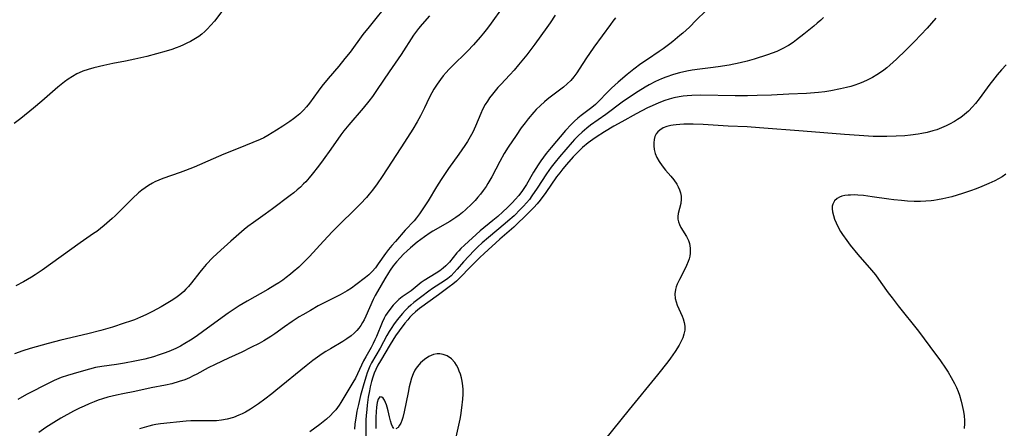
# Model space of a CAD drawing. Units: inches. Extents: x 2075033 to 2080538, y 243737 to 249201.
# Drawn here: x 2077206 to 2077365, y 246850 to 246916 of the extents above; entities that cross this region are included whole.
import ezdxf

# ---------------------------------------------------------------- set-up
doc = ezdxf.new("R2010")
doc.units = ezdxf.units.IN
doc.header["$MEASUREMENT"] = 0
doc.layers.add('c_28_T12S_R19E', color=121, linetype='Continuous')

msp = doc.modelspace()

# ---------------------------------------------------------------- linework, layer by layer
at = {"layer": 'c_28_T12S_R19E'}
for points in [[(2077265.54, 246919.44, 970), (2077262.24, 246915.35, 970), (2077261.26, 246914.08, 970), (2077259.17, 246911.26, 970), (2077258.34, 246910.2, 970), (2077257.35, 246909, 970), (2077255.62, 246906.97, 970), (2077254.63, 246905.77, 970), (2077253.99, 246904.94, 970), (2077252.59, 246903.01, 970), (2077252.14, 246902.43, 970), (2077251.66, 246901.89, 970), (2077251.04, 246901.28, 970), (2077250.54, 246900.86, 970), (2077250.02, 246900.46, 970), (2077249.46, 246900.05, 970), (2077248.29, 246899.26, 970), (2077247.28, 246898.62, 970), (2077245.87, 246897.77, 970), (2077245.24, 246897.42, 970), (2077244.65, 246897.14, 970), (2077243.43, 246896.62, 970), (2077241.07, 246895.69, 970), (2077238.76, 246894.75, 970), (2077237.03, 246894.02, 970), (2077233.98, 246892.67, 970), (2077232.6, 246892.1, 970), (2077231.73, 246891.77, 970), (2077228.92, 246890.8, 970), (2077228.25, 246890.54, 970), (2077227.64, 246890.28, 970), (2077227.23, 246890.07, 970), (2077226.61, 246889.71, 970), (2077226.06, 246889.34, 970), (2077225.53, 246888.94, 970), (2077225, 246888.5, 970), (2077223.99, 246887.57, 970), (2077221.86, 246885.44, 970), (2077221.21, 246884.81, 970), (2077220.7, 246884.33, 970), (2077219.41, 246883.21, 970), (2077218.23, 246882.28, 970), (2077217.73, 246881.91, 970), (2077215.53, 246880.4, 970), (2077209.39, 246876.01, 970), (2077208.28, 246875.27, 970), (2077207.69, 246874.89, 970), (2077206.4, 246874.14, 970), (2077205.17, 246873.48, 970)], [(2077238.59, 246918.03, 972), (2077237.24, 246916.28, 972), (2077236.68, 246915.59, 972), (2077236.09, 246914.94, 972), (2077235.72, 246914.59, 972), (2077235.23, 246914.17, 972), (2077234.71, 246913.79, 972), (2077234.17, 246913.44, 972), (2077233.36, 246912.97, 972), (2077232.81, 246912.69, 972), (2077232.25, 246912.43, 972), (2077231.66, 246912.18, 972), (2077231.07, 246911.94, 972), (2077230.38, 246911.7, 972), (2077229.46, 246911.41, 972), (2077226.31, 246910.56, 972), (2077224.38, 246910.09, 972), (2077222.9, 246909.78, 972), (2077220.84, 246909.4, 972), (2077219.38, 246909.11, 972), (2077217.77, 246908.73, 972), (2077216.86, 246908.47, 972), (2077215.96, 246908.16, 972), (2077215.4, 246907.92, 972), (2077215, 246907.73, 972), (2077214.29, 246907.33, 972), (2077213.59, 246906.87, 972), (2077213.03, 246906.46, 972), (2077211.96, 246905.59, 972), (2077209.36, 246903.33, 972), (2077208.01, 246902.2, 972), (2077205.95, 246900.54, 972), (2077204.9, 246899.73, 972)], [(2077284.05, 246918.8, 966), (2077281.72, 246915.58, 966), (2077281.17, 246914.85, 966), (2077280.76, 246914.33, 966), (2077280.18, 246913.65, 966), (2077279.12, 246912.45, 966), (2077278.16, 246911.4, 966), (2077277.66, 246910.9, 966), (2077276.1, 246909.4, 966), (2077275.14, 246908.44, 966), (2077274.71, 246907.97, 966), (2077274.24, 246907.42, 966), (2077273.79, 246906.84, 966), (2077273.24, 246906.07, 966), (2077272.73, 246905.27, 966), (2077272.39, 246904.68, 966), (2077271.96, 246903.84, 966), (2077271.19, 246902.24, 966), (2077270.53, 246900.94, 966), (2077270.02, 246900.01, 966), (2077269.3, 246898.78, 966), (2077267.99, 246896.71, 966), (2077265.97, 246893.63, 966), (2077264.36, 246891.15, 966), (2077263.56, 246889.98, 966), (2077262.78, 246888.92, 966), (2077262.27, 246888.28, 966), (2077261.82, 246887.76, 966), (2077260.86, 246886.71, 966), (2077259.86, 246885.7, 966), (2077257.56, 246883.49, 966), (2077256.33, 246882.25, 966), (2077254.88, 246880.71, 966), (2077252.61, 246878.21, 966), (2077251.99, 246877.57, 966), (2077250.89, 246876.51, 966), (2077250, 246875.73, 966), (2077249.53, 246875.34, 966), (2077248.83, 246874.8, 966), (2077248.28, 246874.4, 966), (2077247.65, 246873.98, 966), (2077247, 246873.57, 966), (2077245.87, 246872.89, 966), (2077242.54, 246871.01, 966), (2077241.27, 246870.23, 966), (2077240.13, 246869.48, 966), (2077239.47, 246869.03, 966), (2077235.56, 246866.18, 966), (2077234.28, 246865.29, 966), (2077233.36, 246864.69, 966), (2077232.47, 246864.15, 966), (2077231.74, 246863.74, 966), (2077230.99, 246863.36, 966), (2077229.86, 246862.86, 966), (2077229.1, 246862.57, 966), (2077228.33, 246862.3, 966), (2077227.38, 246862.01, 966), (2077225.99, 246861.64, 966), (2077224.41, 246861.28, 966), (2077222.72, 246860.96, 966), (2077221.41, 246860.76, 966), (2077219.04, 246860.43, 966), (2077218.05, 246860.25, 966), (2077217.05, 246860.01, 966), (2077215.36, 246859.53, 966), (2077213.51, 246858.98, 966), (2077212.5, 246858.63, 966), (2077211.33, 246858.15, 966), (2077210.68, 246857.85, 966), (2077209.39, 246857.21, 966), (2077208.06, 246856.52, 966), (2077206.9, 246855.88, 966), (2077205.5, 246855.08, 966)], [(2077316.66, 246917.93, 960), (2077315.13, 246916.4, 960), (2077314.01, 246915.31, 960), (2077312.93, 246914.3, 960), (2077312.49, 246913.92, 960), (2077311.33, 246912.95, 960), (2077310.86, 246912.58, 960), (2077309.77, 246911.78, 960), (2077309.15, 246911.34, 960), (2077307.23, 246910.08, 960), (2077306.15, 246909.34, 960), (2077305.03, 246908.51, 960), (2077303.96, 246907.65, 960), (2077302.48, 246906.39, 960), (2077301.42, 246905.42, 960), (2077300.71, 246904.7, 960), (2077299.39, 246903.31, 960), (2077298.84, 246902.77, 960), (2077298.25, 246902.28, 960), (2077296.52, 246900.99, 960), (2077295.97, 246900.55, 960), (2077295.43, 246900.08, 960), (2077294.9, 246899.56, 960), (2077294.01, 246898.59, 960), (2077291.65, 246895.82, 960), (2077290.89, 246894.89, 960), (2077289.98, 246893.66, 960), (2077289.56, 246893.04, 960), (2077288.84, 246891.86, 960), (2077287.67, 246889.86, 960), (2077287.03, 246888.9, 960), (2077286.43, 246888.1, 960), (2077285.85, 246887.42, 960), (2077285.43, 246886.96, 960), (2077284.63, 246886.15, 960), (2077283.87, 246885.42, 960), (2077283.08, 246884.7, 960), (2077282.26, 246884.01, 960), (2077280.22, 246882.34, 960), (2077277.65, 246880.06, 960), (2077277.08, 246879.52, 960), (2077276.74, 246879.15, 960), (2077276.42, 246878.78, 960), (2077275.23, 246877.32, 960), (2077274.67, 246876.71, 960), (2077274.2, 246876.3, 960), (2077273.67, 246875.89, 960), (2077273.11, 246875.52, 960), (2077271.17, 246874.35, 960), (2077270.64, 246873.99, 960), (2077269.02, 246872.65, 960), (2077267.61, 246871.68, 960), (2077267.05, 246871.25, 960), (2077266.61, 246870.83, 960), (2077266.16, 246870.33, 960), (2077265.46, 246869.44, 960), (2077264.92, 246868.66, 960), (2077264.68, 246868.23, 960), (2077264.35, 246867.56, 960), (2077263.43, 246865.3, 960), (2077263.19, 246864.72, 960), (2077262.92, 246864.16, 960), (2077262.58, 246863.51, 960), (2077261.7, 246862.01, 960), (2077261.35, 246861.33, 960), (2077260.36, 246859.23, 960), (2077260.03, 246858.57, 960), (2077259.63, 246857.86, 960), (2077257.68, 246854.62, 960), (2077257.39, 246854.16, 960), (2077256.88, 246853.45, 960), (2077256.46, 246852.97, 960), (2077256.01, 246852.51, 960), (2077255.36, 246851.92, 960), (2077254.26, 246851.05, 960), (2077252.67, 246849.87, 960)], [(2077271.99, 246917.11, 968), (2077270.83, 246915.78, 968), (2077270.25, 246915.07, 968), (2077269.44, 246913.98, 968), (2077267.41, 246910.86, 968), (2077265.5, 246908.09, 968), (2077263.57, 246905.2, 968), (2077262.78, 246904.06, 968), (2077262.22, 246903.31, 968), (2077261.31, 246902.2, 968), (2077258.98, 246899.52, 968), (2077258.15, 246898.51, 968), (2077257.69, 246897.87, 968), (2077256.08, 246895.54, 968), (2077254.84, 246893.83, 968), (2077254.06, 246892.8, 968), (2077253.05, 246891.52, 968), (2077252.54, 246890.91, 968), (2077252.01, 246890.31, 968), (2077251.65, 246889.94, 968), (2077251.15, 246889.43, 968), (2077250.63, 246888.97, 968), (2077250.1, 246888.52, 968), (2077249.5, 246888.05, 968), (2077246.66, 246885.94, 968), (2077245.43, 246885.05, 968), (2077243.55, 246883.72, 968), (2077242.65, 246883.05, 968), (2077242.06, 246882.56, 968), (2077239.91, 246880.68, 968), (2077238.26, 246879.26, 968), (2077237.62, 246878.66, 968), (2077236.99, 246878.04, 968), (2077235.94, 246876.94, 968), (2077235.36, 246876.28, 968), (2077234.89, 246875.69, 968), (2077233.56, 246873.96, 968), (2077233.07, 246873.37, 968), (2077232.64, 246872.91, 968), (2077232.3, 246872.58, 968), (2077231.67, 246872.04, 968), (2077231, 246871.54, 968), (2077230.28, 246871.04, 968), (2077229.73, 246870.7, 968), (2077228.66, 246870.08, 968), (2077227.24, 246869.32, 968), (2077226.14, 246868.77, 968), (2077225.28, 246868.38, 968), (2077224.35, 246867.99, 968), (2077223.71, 246867.76, 968), (2077222.68, 246867.41, 968), (2077220.75, 246866.8, 968), (2077218.89, 246866.25, 968), (2077216.78, 246865.7, 968), (2077212.44, 246864.69, 968), (2077210.39, 246864.14, 968), (2077207.48, 246863.33, 968), (2077206.26, 246862.95, 968), (2077204.92, 246862.49, 968)], [(2077292.33, 246917.24, 964), (2077291.51, 246915.99, 964), (2077290.96, 246915.21, 964), (2077289.02, 246912.54, 964), (2077287.73, 246910.83, 964), (2077286.4, 246909.18, 964), (2077285.69, 246908.34, 964), (2077285, 246907.57, 964), (2077283.53, 246906.03, 964), (2077283.07, 246905.52, 964), (2077282.62, 246905, 964), (2077282.18, 246904.47, 964), (2077281.71, 246903.84, 964), (2077281.36, 246903.32, 964), (2077281.03, 246902.78, 964), (2077280.6, 246901.97, 964), (2077280.31, 246901.34, 964), (2077279.47, 246899.3, 964), (2077279.25, 246898.81, 964), (2077279.01, 246898.33, 964), (2077278.6, 246897.57, 964), (2077278.15, 246896.83, 964), (2077277.71, 246896.16, 964), (2077276.76, 246894.78, 964), (2077275.09, 246892.42, 964), (2077273.91, 246890.67, 964), (2077273.16, 246889.47, 964), (2077271.8, 246887.22, 964), (2077270.84, 246885.75, 964), (2077270.38, 246885.1, 964), (2077269.91, 246884.47, 964), (2077269.51, 246884, 964), (2077268.1, 246882.45, 964), (2077266.49, 246880.64, 964), (2077265.91, 246879.99, 964), (2077265.36, 246879.33, 964), (2077264.89, 246878.7, 964), (2077263.72, 246877.01, 964), (2077263.28, 246876.4, 964), (2077262.77, 246875.78, 964), (2077262.23, 246875.27, 964), (2077261.65, 246874.8, 964), (2077260.12, 246873.61, 964), (2077259.4, 246873.12, 964), (2077258.69, 246872.67, 964), (2077257.59, 246872.04, 964), (2077254.04, 246870.22, 964), (2077252.75, 246869.51, 964), (2077251.52, 246868.8, 964), (2077250.93, 246868.44, 964), (2077249.82, 246867.73, 964), (2077248.55, 246866.86, 964), (2077246.99, 246865.72, 964), (2077246.36, 246865.29, 964), (2077245.24, 246864.58, 964), (2077244.49, 246864.16, 964), (2077243.16, 246863.48, 964), (2077241.68, 246862.77, 964), (2077239.51, 246861.78, 964), (2077237.39, 246860.78, 964), (2077236.25, 246860.2, 964), (2077234.43, 246859.2, 964), (2077233.83, 246858.9, 964), (2077233.22, 246858.61, 964), (2077232.46, 246858.3, 964), (2077231.56, 246857.99, 964), (2077230.35, 246857.65, 964), (2077229.32, 246857.42, 964), (2077227.05, 246856.97, 964), (2077224.37, 246856.39, 964), (2077222.45, 246856.02, 964), (2077221.44, 246855.81, 964), (2077220.02, 246855.45, 964), (2077219.15, 246855.19, 964), (2077218.48, 246854.97, 964), (2077217.8, 246854.71, 964), (2077216.99, 246854.39, 964), (2077216.19, 246854.04, 964), (2077215.45, 246853.69, 964), (2077214.47, 246853.19, 964), (2077212.43, 246852.07, 964), (2077211.3, 246851.4, 964), (2077210, 246850.56, 964), (2077208.87, 246849.78, 964)], [(2077302.09, 246916.79, 962), (2077301.65, 246916.28, 962), (2077301.24, 246915.74, 962), (2077298.55, 246912.04, 962), (2077297.85, 246911.04, 962), (2077297.37, 246910.34, 962), (2077296.19, 246908.48, 962), (2077295.8, 246907.89, 962), (2077295.35, 246907.27, 962), (2077294.85, 246906.69, 962), (2077294.27, 246906.13, 962), (2077293.64, 246905.61, 962), (2077291.51, 246903.98, 962), (2077291.05, 246903.61, 962), (2077290.6, 246903.23, 962), (2077289.93, 246902.62, 962), (2077289.27, 246901.96, 962), (2077288.87, 246901.54, 962), (2077287.97, 246900.48, 962), (2077287.46, 246899.84, 962), (2077286.85, 246899.04, 962), (2077285.99, 246897.8, 962), (2077284.72, 246895.89, 962), (2077284.1, 246894.88, 962), (2077283.35, 246893.55, 962), (2077282.08, 246891.07, 962), (2077281.45, 246889.99, 962), (2077281.15, 246889.53, 962), (2077280.71, 246888.9, 962), (2077280.23, 246888.29, 962), (2077279.81, 246887.78, 962), (2077279.37, 246887.28, 962), (2077278.84, 246886.73, 962), (2077277.85, 246885.77, 962), (2077277.32, 246885.31, 962), (2077276.81, 246884.9, 962), (2077276.29, 246884.51, 962), (2077275.3, 246883.86, 962), (2077272.57, 246882.3, 962), (2077272.14, 246882.03, 962), (2077271.18, 246881.39, 962), (2077270.03, 246880.51, 962), (2077268.93, 246879.6, 962), (2077268.42, 246879.15, 962), (2077267.83, 246878.59, 962), (2077267.27, 246878.01, 962), (2077266.69, 246877.36, 962), (2077266.16, 246876.69, 962), (2077265.66, 246876, 962), (2077265.38, 246875.57, 962), (2077264.79, 246874.6, 962), (2077263.6, 246872.58, 962), (2077263.25, 246871.93, 962), (2077262.92, 246871.27, 962), (2077261.73, 246868.59, 962), (2077261.44, 246868, 962), (2077261.18, 246867.52, 962), (2077260.9, 246867.07, 962), (2077260.59, 246866.64, 962), (2077260.28, 246866.25, 962), (2077259.86, 246865.83, 962), (2077259.36, 246865.4, 962), (2077258.64, 246864.89, 962), (2077258.02, 246864.49, 962), (2077255.99, 246863.31, 962), (2077255.23, 246862.85, 962), (2077254.66, 246862.48, 962), (2077253.89, 246861.95, 962), (2077253.14, 246861.39, 962), (2077252.07, 246860.54, 962), (2077247.16, 246856.55, 962), (2077246.52, 246856.03, 962), (2077245.4, 246855.17, 962), (2077244.35, 246854.41, 962), (2077243.06, 246853.55, 962), (2077242.27, 246853.07, 962), (2077241.74, 246852.79, 962), (2077241.21, 246852.54, 962), (2077240.34, 246852.19, 962), (2077239.33, 246851.89, 962), (2077238.4, 246851.73, 962), (2077237.58, 246851.66, 962), (2077236.74, 246851.63, 962), (2077234.34, 246851.66, 962), (2077233.45, 246851.64, 962), (2077232.7, 246851.59, 962), (2077228.52, 246851.14, 962), (2077227.76, 246851.04, 962), (2077227.25, 246850.94, 962), (2077226.66, 246850.81, 962), (2077225.88, 246850.59, 962), (2077225.12, 246850.33, 962)], [(2077335.69, 246916.87, 958), (2077335.25, 246916.43, 958), (2077334.68, 246915.92, 958), (2077334.11, 246915.43, 958), (2077332.53, 246914.14, 958), (2077331.34, 246913.22, 958), (2077330.8, 246912.83, 958), (2077330.02, 246912.32, 958), (2077329.02, 246911.76, 958), (2077328.12, 246911.36, 958), (2077327.39, 246911.08, 958), (2077326.66, 246910.81, 958), (2077324.5, 246910.1, 958), (2077323.37, 246909.77, 958), (2077322.23, 246909.5, 958), (2077320.42, 246909.16, 958), (2077318.69, 246908.89, 958), (2077317.41, 246908.71, 958), (2077315.7, 246908.52, 958), (2077314.45, 246908.34, 958), (2077313.58, 246908.17, 958), (2077312.41, 246907.9, 958), (2077311.44, 246907.63, 958), (2077310.18, 246907.21, 958), (2077309.5, 246906.95, 958), (2077308.52, 246906.51, 958), (2077307.53, 246905.99, 958), (2077306.85, 246905.6, 958), (2077305.71, 246904.88, 958), (2077304.68, 246904.2, 958), (2077303.17, 246903.14, 958), (2077300.5, 246901.16, 958), (2077298.05, 246899.44, 958), (2077297.44, 246898.97, 958), (2077296.66, 246898.31, 958), (2077296.05, 246897.74, 958), (2077295.46, 246897.13, 958), (2077295.06, 246896.68, 958), (2077293.01, 246894.33, 958), (2077292.32, 246893.48, 958), (2077291.68, 246892.64, 958), (2077290.93, 246891.58, 958), (2077289.41, 246889.26, 958), (2077288.57, 246888.02, 958), (2077288.15, 246887.45, 958), (2077287.67, 246886.87, 958), (2077287.22, 246886.37, 958), (2077286.72, 246885.85, 958), (2077285.67, 246884.81, 958), (2077284.68, 246883.9, 958), (2077284.26, 246883.53, 958), (2077281.52, 246881.28, 958), (2077280.52, 246880.4, 958), (2077279.83, 246879.76, 958), (2077279.23, 246879.18, 958), (2077278.35, 246878.29, 958), (2077277.51, 246877.34, 958), (2077276.5, 246876.14, 958), (2077276.01, 246875.6, 958), (2077275.51, 246875.11, 958), (2077274.97, 246874.67, 958), (2077274.46, 246874.29, 958), (2077272.52, 246873.03, 958), (2077271.89, 246872.59, 958), (2077270.76, 246871.75, 958), (2077269.48, 246870.76, 958), (2077269.01, 246870.37, 958), (2077268.56, 246869.96, 958), (2077268.09, 246869.49, 958), (2077267.64, 246869, 958), (2077266.81, 246867.99, 958), (2077266.19, 246867.17, 958), (2077265.91, 246866.76, 958), (2077265.48, 246866.08, 958), (2077265.12, 246865.46, 958), (2077264.02, 246863.41, 958), (2077262.65, 246861.02, 958), (2077262.39, 246860.5, 958), (2077262.16, 246859.96, 958), (2077261.95, 246859.43, 958), (2077261.76, 246858.89, 958), (2077261.38, 246857.65, 958), (2077260.86, 246855.72, 958), (2077260.52, 246854.3, 958), (2077260.28, 246853.21, 958), (2077260.15, 246852.48, 958), (2077259.96, 246851.11, 958), (2077259.87, 246850.31, 958)], [(2077353.83, 246916.72, 956), (2077352.42, 246915.14, 956), (2077350.4, 246912.97, 956), (2077349.01, 246911.55, 956), (2077347.48, 246910.1, 956), (2077346.42, 246909.14, 956), (2077345.93, 246908.73, 956), (2077345.43, 246908.34, 956), (2077344.76, 246907.87, 956), (2077344.29, 246907.56, 956), (2077343.59, 246907.15, 956), (2077342.86, 246906.78, 956), (2077342.07, 246906.42, 956), (2077341.35, 246906.14, 956), (2077340.76, 246905.93, 956), (2077340.08, 246905.72, 956), (2077339.39, 246905.53, 956), (2077338.45, 246905.3, 956), (2077336.89, 246904.98, 956), (2077335.92, 246904.82, 956), (2077334.86, 246904.7, 956), (2077332.95, 246904.57, 956), (2077330.11, 246904.43, 956), (2077327.3, 246904.3, 956), (2077324.94, 246904.23, 956), (2077323.41, 246904.2, 956), (2077321.43, 246904.2, 956), (2077315.85, 246904.29, 956), (2077314.41, 246904.26, 956), (2077313.67, 246904.2, 956), (2077313.01, 246904.13, 956), (2077312.34, 246904.03, 956), (2077311.5, 246903.86, 956), (2077310.75, 246903.66, 956), (2077310.02, 246903.42, 956), (2077309.06, 246903.05, 956), (2077308, 246902.58, 956), (2077307.23, 246902.22, 956), (2077305.41, 246901.29, 956), (2077303.09, 246900, 956), (2077301.81, 246899.26, 956), (2077300.28, 246898.35, 956), (2077298.94, 246897.5, 956), (2077298.43, 246897.14, 956), (2077297.66, 246896.57, 956), (2077296.76, 246895.82, 956), (2077295.93, 246895.03, 956), (2077295.25, 246894.33, 956), (2077294.16, 246893.11, 956), (2077293.56, 246892.41, 956), (2077293.05, 246891.75, 956), (2077292.55, 246891.08, 956), (2077290.8, 246888.56, 956), (2077289.89, 246887.34, 956), (2077289.4, 246886.74, 956), (2077288.89, 246886.15, 956), (2077288.02, 246885.26, 956), (2077285.62, 246882.96, 956), (2077283.36, 246880.99, 956), (2077280.86, 246878.71, 956), (2077280.17, 246878.06, 956), (2077278.64, 246876.55, 956), (2077276.9, 246874.74, 956), (2077276.36, 246874.22, 956), (2077275.8, 246873.75, 956), (2077275.21, 246873.3, 956), (2077273.46, 246872.04, 956), (2077270.41, 246869.82, 956), (2077269.74, 246869.27, 956), (2077269.2, 246868.77, 956), (2077268.84, 246868.38, 956), (2077268.5, 246867.98, 956), (2077268.04, 246867.41, 956), (2077267.1, 246866.17, 956), (2077266.53, 246865.37, 956), (2077266.07, 246864.67, 956), (2077265.63, 246863.96, 956), (2077264.07, 246861.33, 956), (2077263.67, 246860.63, 956), (2077263.31, 246859.92, 956), (2077263.07, 246859.34, 956), (2077262.84, 246858.68, 956), (2077262.64, 246858.01, 956), (2077262.42, 246857.13, 956), (2077262.29, 246856.51, 956), (2077262.1, 246855.46, 956), (2077261.93, 246854.17, 956), (2077261.86, 246853.5, 956), (2077261.78, 246852.49, 956), (2077261.74, 246851.83, 956), (2077261.71, 246850.56, 956), (2077261.71, 246848.8, 956)], [(2077365.21, 246909.18, 954), (2077364.46, 246908.39, 954), (2077363.77, 246907.59, 954), (2077362.98, 246906.62, 954), (2077362.55, 246906.07, 954), (2077360.82, 246903.72, 954), (2077360.25, 246902.97, 954), (2077359.77, 246902.41, 954), (2077359.1, 246901.72, 954), (2077358.5, 246901.19, 954), (2077357.86, 246900.7, 954), (2077357.35, 246900.35, 954), (2077356.84, 246900.03, 954), (2077356.04, 246899.59, 954), (2077355.51, 246899.32, 954), (2077354.75, 246899, 954), (2077353.98, 246898.71, 954), (2077353.38, 246898.52, 954), (2077352.43, 246898.27, 954), (2077351.57, 246898.09, 954), (2077351, 246897.99, 954), (2077349.74, 246897.82, 954), (2077348.85, 246897.74, 954), (2077347.45, 246897.66, 954), (2077345.92, 246897.61, 954), (2077344.44, 246897.62, 954), (2077343.7, 246897.63, 954), (2077341.43, 246897.75, 954), (2077339.06, 246897.93, 954), (2077332.4, 246898.5, 954), (2077325.33, 246899.03, 954), (2077323.37, 246899.15, 954), (2077320.26, 246899.3, 954), (2077316.23, 246899.54, 954), (2077314.61, 246899.6, 954), (2077313.79, 246899.61, 954), (2077313.14, 246899.59, 954), (2077312.49, 246899.56, 954), (2077311.86, 246899.5, 954), (2077311.4, 246899.44, 954), (2077311.04, 246899.37, 954), (2077310.39, 246899.21, 954), (2077309.8, 246898.99, 954), (2077309.22, 246898.64, 954), (2077308.92, 246898.38, 954), (2077308.66, 246898.03, 954), (2077308.45, 246897.59, 954), (2077308.32, 246897.11, 954), (2077308.25, 246896.61, 954), (2077308.24, 246896.09, 954), (2077308.32, 246895.49, 954), (2077308.5, 246894.86, 954), (2077308.77, 246894.22, 954), (2077309.12, 246893.59, 954), (2077309.61, 246892.86, 954), (2077310.17, 246892.17, 954), (2077311.03, 246891.19, 954), (2077311.49, 246890.63, 954), (2077311.98, 246889.91, 954), (2077312.22, 246889.46, 954), (2077312.41, 246889, 954), (2077312.58, 246888.49, 954), (2077312.68, 246887.98, 954), (2077312.71, 246887.48, 954), (2077312.63, 246886.8, 954), (2077312.22, 246885.16, 954), (2077312.16, 246884.69, 954), (2077312.17, 246884.25, 954), (2077312.26, 246883.82, 954), (2077312.41, 246883.41, 954), (2077312.65, 246882.91, 954), (2077313.53, 246881.45, 954), (2077313.85, 246880.8, 954), (2077314.01, 246880.3, 954), (2077314.13, 246879.54, 954), (2077314.13, 246878.75, 954), (2077314.07, 246878.29, 954), (2077313.96, 246877.83, 954), (2077313.81, 246877.38, 954), (2077313.56, 246876.78, 954), (2077313.28, 246876.19, 954), (2077312.41, 246874.51, 954), (2077312.06, 246873.75, 954), (2077311.89, 246873.31, 954), (2077311.76, 246872.86, 954), (2077311.66, 246872.16, 954), (2077311.72, 246871.4, 954), (2077311.85, 246870.88, 954), (2077312.04, 246870.36, 954), (2077312.84, 246868.56, 954), (2077312.99, 246868.15, 954), (2077313.16, 246867.55, 954), (2077313.25, 246866.94, 954), (2077313.25, 246866.32, 954), (2077313.13, 246865.66, 954), (2077312.95, 246865.09, 954), (2077312.71, 246864.53, 954), (2077312.35, 246863.86, 954), (2077311.72, 246862.84, 954), (2077310.98, 246861.79, 954), (2077310.51, 246861.17, 954), (2077308.86, 246859.09, 954), (2077304.29, 246853.5, 954), (2077298.89, 246846.82, 954)], [(2077365.16, 246891.5, 952), (2077364.55, 246891.1, 952), (2077363.98, 246890.77, 952), (2077363.39, 246890.46, 952), (2077362.4, 246890, 952), (2077361.27, 246889.52, 952), (2077360.35, 246889.16, 952), (2077359.43, 246888.83, 952), (2077358.13, 246888.39, 952), (2077356.41, 246887.88, 952), (2077355, 246887.54, 952), (2077354.13, 246887.37, 952), (2077353.52, 246887.28, 952), (2077353.1, 246887.23, 952), (2077352.23, 246887.16, 952), (2077351.36, 246887.13, 952), (2077350.33, 246887.13, 952), (2077349.25, 246887.17, 952), (2077348.31, 246887.24, 952), (2077347.04, 246887.37, 952), (2077346.25, 246887.47, 952), (2077343.55, 246887.88, 952), (2077342.14, 246888.06, 952), (2077341.23, 246888.13, 952), (2077340.64, 246888.16, 952), (2077340.07, 246888.15, 952), (2077339.67, 246888.12, 952), (2077339.14, 246888.06, 952), (2077338.66, 246887.94, 952), (2077338.25, 246887.79, 952), (2077337.89, 246887.59, 952), (2077337.45, 246887.19, 952), (2077337.18, 246886.7, 952), (2077337.09, 246886.33, 952), (2077337.08, 246885.92, 952), (2077337.14, 246885.44, 952), (2077337.28, 246884.86, 952), (2077337.48, 246884.26, 952), (2077337.74, 246883.63, 952), (2077338.08, 246882.94, 952), (2077338.46, 246882.24, 952), (2077338.76, 246881.77, 952), (2077339.46, 246880.78, 952), (2077340.02, 246880.07, 952), (2077341.26, 246878.56, 952), (2077343.45, 246876.01, 952), (2077344.07, 246875.24, 952), (2077344.97, 246874.03, 952), (2077346.16, 246872.33, 952), (2077346.77, 246871.51, 952), (2077347.76, 246870.24, 952), (2077351.04, 246866.13, 952), (2077352.89, 246863.67, 952), (2077354.62, 246861.32, 952), (2077355.42, 246860.14, 952), (2077355.82, 246859.52, 952), (2077356.34, 246858.66, 952), (2077356.87, 246857.67, 952), (2077357.17, 246857.03, 952), (2077357.43, 246856.41, 952), (2077357.65, 246855.79, 952), (2077357.95, 246854.82, 952), (2077358.12, 246854.14, 952), (2077358.31, 246853.16, 952), (2077358.4, 246852.43, 952), (2077358.46, 246851.71, 952), (2077358.46, 246851.2, 952), (2077358.42, 246850.43, 952)], [(2077276.34, 246848.98, 954), (2077276.95, 246851.9, 954), (2077277.06, 246852.52, 954), (2077277.25, 246853.77, 954), (2077277.39, 246855.17, 954), (2077277.43, 246855.95, 954), (2077277.43, 246856.73, 954), (2077277.39, 246857.31, 954), (2077277.29, 246858.04, 954), (2077277.17, 246858.62, 954), (2077277.01, 246859.18, 954), (2077276.83, 246859.67, 954), (2077276.63, 246860.14, 954), (2077276.38, 246860.64, 954), (2077276.08, 246861.09, 954), (2077275.55, 246861.67, 954), (2077274.86, 246862.15, 954), (2077274.23, 246862.39, 954), (2077273.68, 246862.48, 954), (2077273.23, 246862.47, 954), (2077272.68, 246862.37, 954), (2077271.89, 246862.05, 954), (2077271.18, 246861.57, 954), (2077270.55, 246861.02, 954), (2077270.05, 246860.44, 954), (2077269.84, 246860.15, 954), (2077269.65, 246859.82, 954), (2077269.38, 246859.26, 954), (2077269.1, 246858.52, 954), (2077268.88, 246857.73, 954), (2077268.74, 246857.14, 954), (2077268.54, 246856.2, 954), (2077267.93, 246853.08, 954), (2077267.7, 246852.16, 954), (2077267.54, 246851.69, 954), (2077267.37, 246851.29, 954), (2077267.18, 246850.94, 954), (2077266.94, 246850.59, 954), (2077266.59, 246850.33, 954)], [(2077266.25, 246850.42, 954), (2077266.04, 246850.71, 954), (2077265.85, 246851.12, 954), (2077265.69, 246851.63, 954), (2077265.54, 246852.29, 954), (2077265.33, 246853.28, 954), (2077265.19, 246853.86, 954), (2077265.06, 246854.26, 954), (2077264.92, 246854.62, 954), (2077264.74, 246854.98, 954), (2077264.53, 246855.29, 954), (2077264.31, 246855.49, 954), (2077263.97, 246855.5, 954), (2077263.71, 246855.15, 954), (2077263.55, 246854.63, 954), (2077263.43, 246853.86, 954), (2077263.37, 246853.08, 954), (2077263.33, 246852.25, 954), (2077263.32, 246851.28, 954), (2077263.33, 246850.39, 954)]]:
    msp.add_polyline3d(points, dxfattribs=at)

doc.saveas('drawing.dxf')
